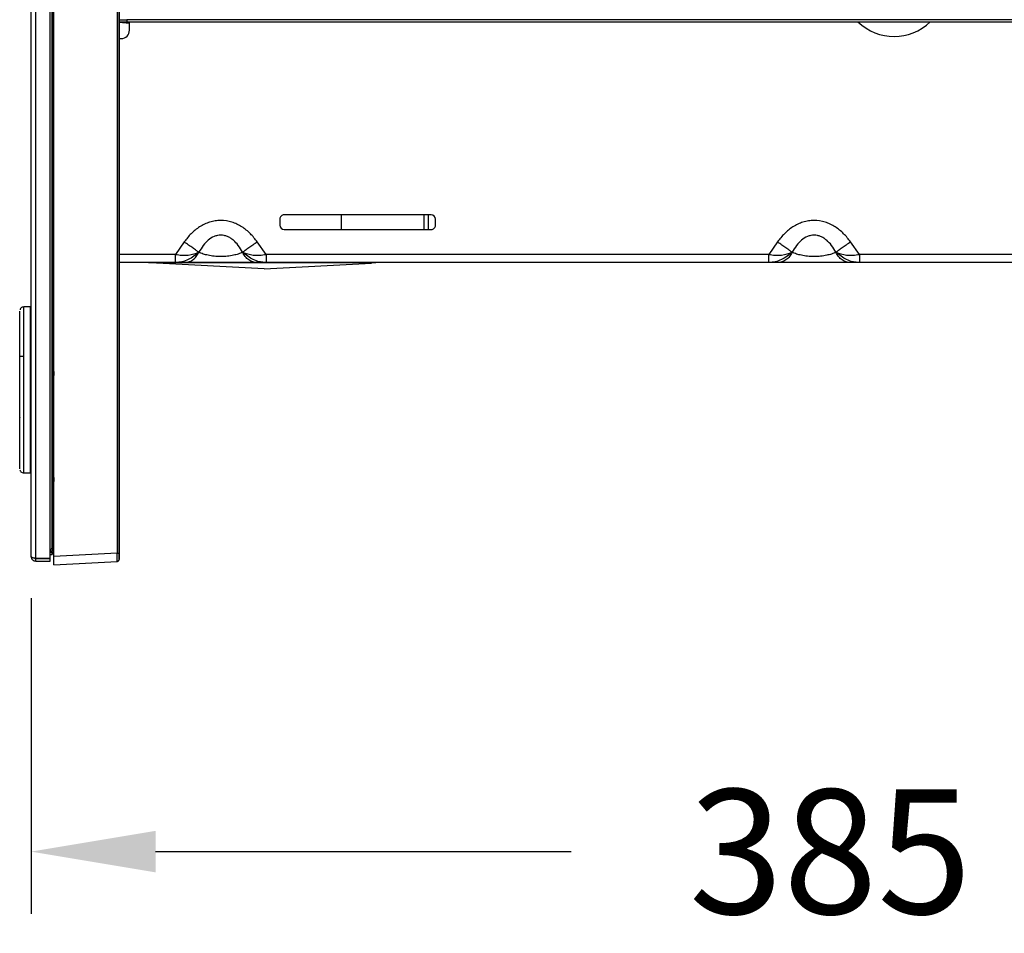
# Model space of a CAD drawing. Units: millimetres. Extents: x 59 to 1388, y 57 to 1231.
# Drawn here: x 127 to 364, y 686 to 906 of the extents above; entities that cross this region are included whole.
import ezdxf

# ---------------------------------------------------------------- set-up
doc = ezdxf.new("R2010")
doc.units = ezdxf.units.MM
doc.styles.add('BLAIR ITC', font='txt', dxfattribs={"height": 30})
doc.dimstyles.new('BLAIR ITC', dxfattribs={"dimtxt": 30, "dimasz": 30, "dimexe": 15, "dimexo": 10, "dimgap": 10, "dimtad": 0, "dimdec": 0, "dimdsep": 46, "dimtxsty": 'BLAIR ITC', "dimcen": 0.09, "dimclrd": 8, "dimclre": 8, "dimclrt": 256, "dimadec": 0, "dimazin": 0, "dimtfac": 1, "dimtdec": 0, "dimtmove": 0, "dimatfit": 3, "dimfxl": 1, "dimtfill": 1, "dimtolj": 1, "dimtzin": 0, "dimarcsym": 0})

# ---------------------------------------------------------------- blocks, each defined once
blk = doc.blocks.new('*D18')
at = {"color": 8, "lineweight": -2, "transparency": 16777216}
for p, q in [((515.17, 898.74), (515.17, 690.27)), ((129.91, 766.37), (129.91, 690.27)), ((159.91, 705.27), (260.06, 705.27)), ((485.17, 705.27), (385.02, 705.27))]:
    blk.add_line(p, q, dxfattribs=at)
at = {"color": 8, "transparency": 16777216}
for points in [[(159.91, 710.27), (159.91, 700.27), (129.91, 705.27)], [(485.17, 710.27), (485.17, 700.27), (515.17, 705.27)]]:
    blk.add_solid(points, dxfattribs=at)
at = {"layer": 'Defpoints', "color": 0, "transparency": 16777216}
for p in [(515.17, 908.74, 0), (129.91, 776.37, 0), (515.17, 705.27)]:
    blk.add_point(p, dxfattribs=at)
at = {"transparency": 16777216, "insert": (322.54, 705.27), "char_height": 30, "attachment_point": 5, "style": 'BLAIR ITC', "bg_fill": 3, "box_fill_scale": 1.1, "bg_fill_color": 256, "bg_fill_true_color": 13158600, "bg_fill_transparency": 0}
blk.add_mtext('\\A1;385', dxfattribs=at)

msp = doc.modelspace()

# ---------------------------------------------------------------- linework, layer by layer
at = {"color": 7, "linetype": 'Continuous', "lineweight": 25}
for p, q in [((131.01, 775.95, 0), (131.01, 1229.6, 0)), ((134.51, 775.95, 0), (134.51, 1229.6, 0)), ((134.51, 775.95, 0), (134.51, 1229.6, 0)), ((129.91, 776.37, 0), (129.91, 1229.17, 0)), ((135.37, 776.37, 0), (135.37, 1227.38, 0)), ((150.64, 1226.58, 0), (150.64, 777.17, 0)), ((151.12, 777.17, 0), (151.12, 1226.58, 0)), ((135.12, 779.55, 0), (135.12, 1119.5, 0)), ((135.12, 1119.5, 0), (135.12, 779.55, 0)), ((135.02, 778.82, 0), (135.02, 1115.32, 0)), ((135.02, 1115.32, 0), (135.02, 778.82, 0)), ((151.12, 965.53, 0), (151.12, 869.92, 0)), ((153.62, 904.77, 0), (151.12, 905.08, 0)), ((152.99, 905.71, 0), (152.99, 905.72, 0)), ((152.99, 905.71, 0), (152.99, 905.22, 0)), ((510.19, 905.71, 0), (152.99, 905.71, 0)), ((152.99, 905.22, 0), (510.19, 905.22, 0)), ((153.62, 905.18, 0), (153.62, 905.22, 0)), ((153.62, 905.18, 0), (153.62, 905.22, 0)), ((153.62, 903.18, 0), (153.62, 905.18, 0)), ((151.12, 901.18, 0), (151.62, 901.18, 0)), ((151.12, 901.18, 0), (151.62, 901.18, 0)), ((151.62, 901.18, 0), (151.62, 901.18, 0)), ((151.12, 869.92, 0), (151.12, 869.4, 0)), ((151.12, 868.83, 0), (151.12, 866.72, 0)), ((151.12, 866.15, 0), (151.12, 865.63, 0)), ((151.12, 865.63, 0), (151.12, 855.82, 0)), ((135.37, 859.98, 0), (135.12, 859.98, 0)), ((129.91, 856.78, 0), (129.91, 856.78, 0)), ((135.12, 857.1, 0), (135.12, 855.5, 0)), ((135.12, 857.1, 0), (135.12, 857.1, 0)), ((135.12, 855.5, 0), (135.12, 857.1, 0)), ((189.87, 857.68, 0), (189.87, 856.18, 0)), ((189.87, 857.68, 0), (189.87, 857.68, 0)), ((189.87, 857.68, 0), (189.87, 856.18, 0)), ((226.37, 858.68, 0), (190.87, 858.68, 0)), ((224.62, 855.18, 0), (224.62, 858.68, 0)), ((227.37, 856.18, 0), (227.37, 857.68, 0)), ((135.37, 856.51, 0), (135.37, 856.51, 0)), ((151.12, 855.82, 0), (151.12, 855.3, 0)), ((151.12, 854.73, 0), (151.12, 852.62, 0)), ((189.87, 856.18, 0), (189.87, 856.18, 0)), ((190.87, 855.18, 0), (226.37, 855.18, 0)), ((190.87, 855.18, 0), (190.87, 855.18, 0)), ((190.87, 855.18, 0), (226.37, 855.18, 0)), ((226.37, 855.18, 0), (226.37, 855.18, 0)), ((151.12, 852.05, 0), (151.12, 851.53, 0)), ((166.81, 852.18, 0), (164.69, 849.18, 0)), ((186.54, 849.18, 0), (184.42, 852.18, 0)), ((309.81, 852.18, 0), (307.69, 849.18, 0)), ((329.54, 849.18, 0), (327.42, 852.18, 0)), ((151.12, 851.53, 0), (151.12, 779.71, 0)), ((165.3, 847.25, 0), (164.69, 847.18, 0)), ((164.69, 847.18, 0), (164.69, 847.25, 0)), ((186.54, 847.18, 0), (185.76, 847.27, 0)), ((307.69, 849.18, 0), (186.54, 849.18, 0)), ((186.54, 847.25, 0), (186.54, 847.18, 0)), ((308.3, 847.25, 0), (307.69, 847.18, 0)), ((307.69, 847.18, 0), (307.69, 847.25, 0)), ((329.54, 847.18, 0), (328.76, 847.27, 0)), ((412.69, 849.18, 0), (329.54, 849.18, 0)), ((329.54, 847.25, 0), (329.54, 847.18, 0)), ((151.12, 847.18, 0), (151.12, 777.17, 0)), ((151.12, 779.71, 0), (151.12, 847.18, 0)), ((164.69, 847.18, 0), (151.12, 847.18, 0)), ((213, 847.13, 0), (159.23, 847.13, 0)), ((186.12, 845.68, 0), (160.25, 847.09, 0)), ((166.81, 847.18, 0), (164.69, 847.18, 0)), ((164.69, 847.18, 0), (164.69, 847.18, 0)), ((186.54, 847.18, 0), (184.42, 847.18, 0)), ((186.12, 845.68, 0), (211.98, 847.09, 0)), ((307.69, 847.18, 0), (186.54, 847.18, 0)), ((186.54, 847.18, 0), (186.54, 847.18, 0)), ((213, 847.13, 0), (211.98, 847.09, 0)), ((309.81, 847.18, 0), (307.69, 847.18, 0)), ((307.7, 847.18, 0), (307.69, 847.18, 0)), ((329.54, 847.18, 0), (327.42, 847.18, 0)), ((329.54, 847.18, 0), (329.53, 847.18, 0)), ((412.69, 847.18, 0), (329.54, 847.18, 0)), ((129.66, 836.5, 0), (128.16, 836.5, 0)), ((129.66, 836.5, 0), (129.66, 796.5, 0)), ((127.16, 819.5, 0), (127.16, 819.5, 0)), ((127.16, 813.5, 0), (127.16, 813.5, 0)), ((128.16, 796.5, 0), (129.66, 796.5, 0)), ((135.37, 790.31, 0), (135.37, 790.31, 0)), ((135.02, 778.82, 0), (135.02, 778.82, 0)), ((135.12, 779.55, 0), (135.12, 779.56, 0)), ((135.12, 777.95, 0), (135.12, 779.56, 0)), ((135.12, 777.95, 0), (135.12, 779.55, 0)), ((135.12, 779.55, 0), (135.12, 777.95, 0)), ((134.36, 777.42, 0), (134.73, 777.46, 0)), ((135.02, 777.42, 0), (135.02, 777.42, 0)), ((135.02, 776.82, 0), (135.02, 777.42, 0)), ((135.02, 777.42, 0), (135.02, 776.82, 0)), ((135.02, 776.82, 0), (135.02, 776.82, 0)), ((135.12, 777.95, 0), (135.12, 777.95, 0)), ((135.12, 777.95, 0), (135.12, 777.95, 0)), ((135.12, 777.95, 0), (135.12, 777.95, 0)), ((150.64, 777.17, 0), (135.37, 776.37, 0)), ((151.12, 777.21, 0), (151.12, 777.21, 0)), ((131.01, 775.95, 0), (134.51, 775.95, 0)), ((131.01, 775.88, 0), (134.51, 775.88, 0)), ((131.01, 775.27, 0), (131.01, 775.87, 0)), ((131.01, 775.87, 0), (134.51, 775.87, 0)), ((131.01, 775.27, 0), (134.51, 775.27, 0)), ((134.51, 775.95, 0), (134.51, 775.95, 0)), ((134.51, 775.95, 0), (134.51, 775.95, 0)), ((134.51, 775.88, 0), (134.51, 775.87, 0)), ((134.51, 775.28, 0), (134.51, 775.88, 0)), ((134.51, 775.27, 0), (134.51, 775.87, 0)), ((134.51, 775.28, 0), (134.51, 775.27, 0)), ((135.37, 774.37, 0), (150.64, 775.18, 0)), ((151.04, 775.54, 0), (151.06, 775.53, 0)), ((151.12, 776.04, 0), (151.08, 775.78, 0)), ((151.08, 775.52, 0), (151.11, 775.58, 0)), ((151.12, 775.68, 0), (151.12, 775.67, 0))]:
    msp.add_line(p, q, dxfattribs=at)
at = {"color": 8, "linetype": 'Continuous', "lineweight": 25}
for p, q in [((135.37, 860.97, 0), (135.12, 860.97, 0)), ((204.62, 858.68, 0), (204.62, 855.18, 0)), ((224.62, 855.18, 0), (224.62, 858.68, 0)), ((225.62, 858.68, 0), (225.62, 855.18, 0)), ((164.69, 849.18, 0), (151.12, 849.18, 0)), ((135.12, 779.55, 0), (135.12, 779.51, 0)), ((134.73, 777.46, 0), (134.73, 778.12, 0)), ((151.12, 776.6, 0), (151.12, 777.17, 0)), ((151.12, 775.67, 0), (151.12, 775.79, 0))]:
    msp.add_line(p, q, dxfattribs=at)
at = {"color": 8, "linetype": 'Continuous', "lineweight": 25, "elevation": 0, "flags": 128}
for points in [[(151.11, 905.71), (152.02, 905.71), (152.99, 905.71)], [(128.16, 796.5), (128.16, 796.5)]]:
    msp.add_lwpolyline(points, dxfattribs=at)
at = {"color": 7, "linetype": 'Continuous', "lineweight": 25, "elevation": 0, "flags": 128}
for points in [[(134.51, 777.42), (134.57, 777.42), (134.72, 777.42), (134.85, 777.42), (134.94, 777.42), (135, 777.42), (135.02, 777.42)], [(135.02, 777.42), (135, 777.42), (134.94, 777.42), (134.85, 777.42), (134.72, 777.42), (134.57, 777.42), (134.51, 777.42)], [(134.51, 776.82), (134.57, 776.82), (134.72, 776.82), (134.85, 776.82), (134.94, 776.82), (135, 776.82), (135.02, 776.82)], [(135.37, 774.37), (135.37, 774.41), (135.37, 774.53), (135.37, 774.71), (135.37, 774.96), (135.37, 775.26), (135.37, 775.61), (135.37, 775.98), (135.37, 776.37)]]:
    msp.add_lwpolyline(points, dxfattribs=at)
at = {"color": 7, "linetype": 'Continuous', "lineweight": 25}
for centre, radius, start, end in [((337.92, 914.18, 0), 12.5, 225.7829, 314.2171), ((337.92, 914.18, 0), 12.5, 225.7829, 314.2171), ((151.62, 903.18, 0), 2, 269.9998, 360), ((151.62, 903.18, 0), 2, 269.9998, 360), ((190.87, 857.68, 0), 1, 89.9998, 180), ((226.37, 857.68, 0), 1, 360, 89.9998), ((190.87, 856.18, 0), 1, 180, 269.9998), ((190.87, 856.18, 0), 1, 180, 269.9998), ((226.37, 856.18, 0), 1, 269.9998, 360), ((226.37, 856.18, 0), 1, 269.9998, 360), ((134.02, 778.82, 0), 1, 299.9483, 360)]:
    msp.add_arc(centre, radius, start, end, dxfattribs=at)
for major_axis, ratio, start_param, end_param in [((42.61, 42.24), 0.999996, 0.752281, 0.787604), ((60, -0.26), 0.999903, 1.520668, 1.537677)]:
    msp.add_ellipse((156.98, 787.18, 0), major_axis=major_axis, ratio=ratio, start_param=start_param, end_param=end_param, dxfattribs=at)
for points, knots in [([(151.12, 905.22, 0), (151.19, 905.22, 0), (151.76, 905.22, 0), (152.42, 905.22, 0), (152.99, 905.22, 0)], [0, 0, 0, 0, 0.128117, 1, 1, 1, 1]), ([(151.12, 869.4, 0), (151.12, 869.37, 0), (151.12, 869.33, 0), (151.11, 869.2, 0), (151.12, 869.06, 0), (151.12, 868.92, 0), (151.12, 868.86, 0), (151.12, 868.83, 0)], [0, 0, 0, 0, 0.295427, 0.500466, 0.77578, 0.893367, 1, 1, 1, 1]), ([(151.12, 866.72, 0), (151.12, 866.69, 0), (151.12, 866.63, 0), (151.12, 866.49, 0), (151.11, 866.35, 0), (151.12, 866.22, 0), (151.12, 866.18, 0), (151.12, 866.15, 0)], [0, 0, 0, 0, 0.1066217, 0.2242054, 0.4995336, 0.7045368, 1, 1, 1, 1]), ([(184.42, 852.18, 0), (183.89, 852.86, 0), (182.82, 854.23, 0), (181.09, 855.61, 0), (179.54, 856.47, 0), (177.87, 857.12, 0), (176.07, 857.4, 0), (174.26, 857.26, 0), (172.95, 856.96, 0), (171.69, 856.47, 0), (170.14, 855.61, 0), (168.41, 854.23, 0), (167.34, 852.86, 0), (166.81, 852.18, 0)], [0, 0, 0, 0, 0.121964, 0.245812, 0.309847, 0.372147, 0.499706, 0.563316, 0.627681, 0.689935, 0.753963, 0.877908, 1, 1, 1, 1]), ([(327.42, 852.18, 0), (326.89, 852.86, 0), (325.82, 854.23, 0), (324.09, 855.61, 0), (322.54, 856.47, 0), (320.87, 857.12, 0), (319.07, 857.4, 0), (317.26, 857.26, 0), (315.95, 856.96, 0), (314.69, 856.47, 0), (313.14, 855.61, 0), (311.41, 854.23, 0), (310.34, 852.86, 0), (309.81, 852.18, 0)], [0, 0, 0, 0, 0.121998, 0.245846, 0.309864, 0.372153, 0.499669, 0.563282, 0.627651, 0.689908, 0.75394, 0.877902, 1, 1, 1, 1]), ([(151.12, 855.3, 0), (151.12, 855.27, 0), (151.12, 855.23, 0), (151.11, 855.1, 0), (151.12, 854.96, 0), (151.12, 854.82, 0), (151.12, 854.76, 0), (151.12, 854.73, 0)], [0, 0, 0, 0, 0.295427, 0.500466, 0.77578, 0.893367, 1, 1, 1, 1]), ([(151.12, 852.62, 0), (151.12, 852.59, 0), (151.12, 852.53, 0), (151.12, 852.39, 0), (151.11, 852.25, 0), (151.12, 852.12, 0), (151.12, 852.08, 0), (151.12, 852.05, 0)], [0, 0, 0, 0, 0.106622, 0.224205, 0.499534, 0.704537, 1, 1, 1, 1]), ([(180.88, 849.68, 0), (180.55, 850.25, 0), (179.94, 851.3, 0), (178.89, 852.42, 0), (177.98, 853.1, 0), (177.22, 853.49, 0), (176.43, 853.74, 0), (175.62, 853.82, 0), (174.8, 853.74, 0), (173.73, 853.4, 0), (172.52, 852.62, 0), (171.3, 851.3, 0), (170.68, 850.25, 0), (170.35, 849.68, 0)], [0, 0, 0, 0, 0.142319, 0.26289, 0.326039, 0.384466, 0.443289, 0.50009, 0.556911, 0.615748, 0.736888, 0.85756, 1, 1, 1, 1]), ([(323.88, 849.68, 0), (323.55, 850.25, 0), (322.94, 851.3, 0), (321.89, 852.42, 0), (320.98, 853.1, 0), (320.22, 853.49, 0), (319.43, 853.74, 0), (318.62, 853.82, 0), (317.8, 853.74, 0), (316.73, 853.4, 0), (315.52, 852.62, 0), (314.3, 851.3, 0), (313.68, 850.25, 0), (313.35, 849.68, 0)], [0, 0, 0, 0, 0.142337, 0.262917, 0.326055, 0.384468, 0.443274, 0.500053, 0.556881, 0.615721, 0.736867, 0.857542, 1, 1, 1, 1]), ([(164.69, 849.18, 0), (165.22, 849.09, 0), (166.27, 848.92, 0), (168.32, 848.99, 0), (169.54, 849.4, 0), (170.35, 849.68, 0)], [0, 0, 0, 0, 0.25026, 0.500786, 1, 1, 1, 1]), ([(180.88, 849.68, 0), (180.55, 849.53, 0), (179.94, 849.27, 0), (178.71, 848.94, 0), (177.51, 848.74, 0), (176.43, 848.65, 0), (175.61, 848.63, 0), (174.8, 848.65, 0), (174.01, 848.72, 0), (173.25, 848.82, 0), (172.34, 848.99, 0), (171.29, 849.27, 0), (170.68, 849.53, 0), (170.35, 849.68, 0)], [0, 0, 0, 0, 0.142443, 0.263111, 0.384251, 0.443088, 0.49991, 0.556711, 0.615533, 0.67396, 0.737109, 0.857683, 1, 1, 1, 1]), ([(180.88, 849.68, 0), (181.69, 849.4, 0), (182.91, 848.99, 0), (184.96, 848.92, 0), (186.01, 849.09, 0), (186.54, 849.18, 0)], [0, 0, 0, 0, 0.499214, 0.74974, 1, 1, 1, 1]), ([(307.69, 849.18, 0), (308.22, 849.09, 0), (309.27, 848.92, 0), (311.32, 848.99, 0), (312.54, 849.4, 0), (313.35, 849.68, 0)], [0, 0, 0, 0, 0.25026, 0.500786, 1, 1, 1, 1]), ([(323.88, 849.68, 0), (323.55, 849.53, 0), (322.94, 849.27, 0), (321.71, 848.94, 0), (320.51, 848.74, 0), (319.43, 848.65, 0), (318.61, 848.63, 0), (317.8, 848.65, 0), (317.01, 848.72, 0), (316.25, 848.82, 0), (315.34, 848.99, 0), (314.29, 849.27, 0), (313.68, 849.53, 0), (313.35, 849.68, 0)], [0, 0, 0, 0, 0.142444, 0.263109, 0.384251, 0.443089, 0.499913, 0.556712, 0.615537, 0.673962, 0.737116, 0.857684, 1, 1, 1, 1]), ([(323.88, 849.68, 0), (324.69, 849.4, 0), (325.91, 848.99, 0), (327.96, 848.92, 0), (329.01, 849.09, 0), (329.54, 849.18, 0)], [0, 0, 0, 0, 0.499214, 0.74974, 1, 1, 1, 1]), ([(184.42, 847.18, 0), (183.89, 847.18, 0), (182.82, 847.18, 0), (181.09, 847.18, 0), (179.54, 847.18, 0), (177.86, 847.18, 0), (175.61, 847.18, 0), (173.36, 847.18, 0), (171.69, 847.18, 0), (170.14, 847.18, 0), (168.41, 847.18, 0), (167.34, 847.18, 0), (166.81, 847.18, 0)], [0, 0, 0, 0, 0.122137, 0.246126, 0.310153, 0.372455, 0.50011, 0.627715, 0.690014, 0.754097, 0.877991, 1, 1, 1, 1]), ([(327.42, 847.18, 0), (326.89, 847.18, 0), (325.82, 847.18, 0), (324.09, 847.18, 0), (322.54, 847.18, 0), (320.86, 847.18, 0), (318.61, 847.18, 0), (316.36, 847.18, 0), (314.69, 847.18, 0), (313.14, 847.18, 0), (311.41, 847.18, 0), (310.34, 847.18, 0), (309.81, 847.18, 0)], [0, 0, 0, 0, 0.1221371, 0.2461272, 0.3101535, 0.3724557, 0.5001109, 0.6277164, 0.6900146, 0.7540979, 0.8779911, 1, 1, 1, 1]), ([(127.16, 824.67, 0), (127.16, 824.67, 0), (127.16, 824.67, 0), (127.16, 824.67, 0), (127.16, 824.67, 0), (127.16, 824.67, 0), (127.16, 824.68, 0), (127.16, 824.69, 0), (127.16, 824.7, 0), (127.16, 824.72, 0), (127.16, 824.76, 0), (127.16, 824.82, 0), (127.16, 824.96, 0), (127.16, 825.15, 0), (127.16, 825.35, 0), (127.16, 825.51, 0), (127.16, 825.62, 0), (127.16, 825.68, 0), (127.16, 825.85, 0), (127.16, 826.3, 0), (127.16, 827.22, 0), (127.16, 828.43, 0), (127.16, 829.9, 0), (127.16, 831.56, 0), (127.16, 833.02, 0), (127.16, 834.11, 0), (127.16, 834.71, 0), (127.16, 835.08, 0), (127.16, 835.26, 0), (127.16, 835.4, 0), (127.16, 835.52, 0), (127.16, 835.49, 0), (127.16, 835.51, 0), (127.16, 835.5, 0), (127.16, 835.51, 0), (127.16, 835.5, 0), (127.16, 835.5, 0), (127.16, 835.5, 0), (127.16, 835.5, 0), (127.16, 835.5, 0), (127.16, 835.5, 0), (127.16, 835.5, 0), (127.16, 835.5, 0)], [0, 0, 0, 0, 0.000008, 0.000014, 0.000026, 0.000046, 0.000082, 0.000146, 0.00026, 0.000465, 0.000831, 0.001483, 0.002648, 0.00529, 0.007931, 0.010573, 0.013215, 0.015859, 0.021155, 0.042315, 0.063474, 0.084634, 0.105792, 0.126953, 0.14769, 0.155845, 0.163994, 0.166636, 0.169278, 0.17192, 0.174561, 0.179844, 0.190438, 0.211626, 0.254, 0.33875, 0.677749, 0.861656, 0.942575, 0.97818, 0.993846, 1, 1, 1, 1]), ([(128.16, 836.5, 0), (128.03, 836.49, 0), (127.77, 836.46, 0), (127.51, 836.27, 0), (127.32, 836.07, 0), (127.28, 835.92, 0), (127.24, 835.82, 0)], [0, 0, 0, 0, 0.2951574, 0.5704319, 0.7041149, 1, 1, 1, 1]), ([(128.16, 836.48, 0), (128.16, 836.49, 0), (128.16, 836.51, 0), (128.16, 836.5, 0), (128.16, 836.5, 0), (128.16, 836.5, 0), (128.16, 836.5, 0), (128.16, 836.5, 0), (128.16, 836.5, 0), (128.16, 836.5, 0), (128.16, 836.5, 0), (128.16, 836.5, 0), (128.16, 836.51, 0), (128.16, 836.5, 0), (128.16, 836.51, 0), (128.16, 836.5, 0), (128.16, 836.52, 0), (128.16, 836.45, 0), (128.16, 836.42, 0)], [0, 0, 0, 0, 0.0039, 0.012257, 0.020613, 0.02897, 0.055235, 0.102136, 0.185887, 0.335443, 0.602508, 0.80696, 0.909186, 0.960299, 0.985855, 0.990115, 0.995176, 1, 1, 1, 1]), ([(127.16, 824.67, 0), (127.18, 824.67, 0), (127.22, 824.67, 0), (127.48, 824.67, 0), (127.81, 824.67, 0), (128.04, 824.67, 0), (128.16, 824.67, 0)], [0, 0, 0, 0, 0.279995, 0.558217, 0.780004, 1, 1, 1, 1]), ([(127.16, 797.5, 0), (127.16, 797.5, 0), (127.16, 797.5, 0), (127.16, 797.5, 0), (127.16, 797.5, 0), (127.16, 797.5, 0), (127.16, 797.5, 0), (127.16, 797.5, 0), (127.16, 797.5, 0), (127.16, 797.5, 0), (127.16, 797.5, 0), (127.16, 797.5, 0), (127.16, 797.51, 0), (127.16, 797.69, 0), (127.16, 797.86, 0), (127.16, 798.06, 0), (127.16, 798.62, 0), (127.16, 799.42, 0), (127.16, 800.66, 0), (127.16, 802.07, 0), (127.16, 803.62, 0), (127.16, 805.35, 0), (127.16, 806.55, 0), (127.16, 807.11, 0), (127.16, 807.31, 0), (127.16, 807.38, 0), (127.16, 807.6, 0), (127.16, 807.79, 0), (127.16, 808.23, 0), (127.16, 814.03, 0), (127.16, 819.51, 0), (127.16, 824.67, 0)], [0, 0, 0, 0, 0.009012, 0.027037, 0.063086, 0.135185, 0.423579, 0.580033, 0.648872, 0.679162, 0.692489, 0.697725, 0.702917, 0.705164, 0.707412, 0.709659, 0.711907, 0.723206, 0.732086, 0.747931, 0.765932, 0.783933, 0.815348, 0.829216, 0.834668, 0.840089, 0.842336, 0.844584, 0.846831, 0.855803, 1, 1, 1, 1]), ([(127.16, 816.5, 0), (127.16, 816.89, 0), (127.16, 817.68, 0), (127.16, 818.69, 0), (127.16, 819.31, 0), (127.16, 819.58, 0), (127.16, 819.5, 0), (127.16, 819.5, 0)], [0, 0, 0, 0, 0.249975, 0.499947, 0.74991, 0.999898, 1, 1, 1, 1]), ([(127.16, 813.5, 0), (127.16, 813.55, 0), (127.16, 813.64, 0), (127.16, 814.33, 0), (127.16, 815.32, 0), (127.16, 816.11, 0), (127.16, 816.5, 0)], [0, 0, 0, 0, 0.249858, 0.499914, 0.749937, 1, 1, 1, 1]), ([(135.37, 811.8, 0), (135.37, 811.98, 0), (135.37, 812.32, 0), (135.37, 812.88, 0), (135.37, 813.38, 0), (135.37, 813.73, 0), (135.37, 813.89, 0), (135.37, 813.86, 0), (135.37, 813.85, 0)], [0, 0, 0, 0, 0.189679, 0.379358, 0.569037, 0.758716, 0.948394, 1, 1, 1, 1]), ([(135.37, 811.1, 0), (135.37, 811.1, 0), (135.37, 811.11, 0), (135.37, 811.36, 0), (135.37, 811.66, 0), (135.37, 811.8, 0)], [0, 0, 0, 0, 0.2668439, 0.6334219, 1, 1, 1, 1]), ([(127.16, 809.8, 0), (127.16, 809.81, 0), (127.16, 809.82, 0), (127.16, 809.83, 0), (127.16, 809.83, 0), (127.16, 809.83, 0), (127.16, 809.83, 0), (127.16, 809.84, 0), (127.16, 809.85, 0), (127.16, 809.85, 0), (127.16, 809.74, 0), (127.16, 809.82, 0), (127.16, 809.83, 0)], [0, 0, 0, 0, 0.09393, 0.131375, 0.146875, 0.149553, 0.153433, 0.161647, 0.186415, 0.436884, 0.93749, 1, 1, 1, 1]), ([(127.22, 797.16, 0), (127.24, 797.12, 0), (127.29, 797, 0), (127.45, 796.77, 0), (127.76, 796.55, 0), (128.02, 796.52, 0), (128.16, 796.5, 0)], [0, 0, 0, 0, 0.1137035, 0.3808102, 0.6814684, 1, 1, 1, 1]), ([(151.12, 779.71, 0), (151.12, 779.38, 0), (151.12, 778.73, 0), (151.12, 777.9, 0), (151.12, 777.32, 0), (151.12, 777.25, 0), (151.12, 777.21, 0)], [0, 0, 0, 0, 0.25, 0.500001, 0.749998, 1, 1, 1, 1]), ([(151.12, 777.21, 0), (151.12, 777.25, 0), (151.12, 777.32, 0), (151.12, 777.9, 0), (151.12, 778.73, 0), (151.12, 779.38, 0), (151.12, 779.71, 0)], [0, 0, 0, 0, 0.25, 0.500001, 0.749998, 1, 1, 1, 1]), ([(131.01, 775.95, 0), (130.91, 775.95, 0), (130.69, 775.97, 0), (130.37, 776.03, 0), (130.11, 776.12, 0), (129.94, 776.23, 0), (129.92, 776.33, 0), (129.91, 776.37, 0)], [0, 0, 0, 0, 0.173241, 0.376637, 0.58362, 0.796999, 1, 1, 1, 1]), ([(135.12, 777.95, 0), (135.11, 777.89, 0), (135.1, 777.78, 0), (135.01, 777.63, 0), (134.89, 777.52, 0), (134.78, 777.48, 0), (134.73, 777.46, 0)], [0, 0, 0, 0, 0.292358, 0.500586, 0.762426, 1, 1, 1, 1]), ([(134.73, 777.46, 0), (134.78, 777.48, 0), (134.89, 777.52, 0), (135.01, 777.63, 0), (135.1, 777.78, 0), (135.11, 777.89, 0), (135.12, 777.95, 0)], [0, 0, 0, 0, 0.2374501, 0.4992038, 0.7076814, 1, 1, 1, 1]), ([(150.64, 775.18, 0), (150.64, 775.18, 0), (150.65, 775.2, 0), (150.65, 775.36, 0), (150.65, 775.73, 0), (150.65, 776.27, 0), (150.65, 776.77, 0), (150.64, 777.04, 0), (150.64, 777.17, 0)], [0, 0, 0, 0, 0.130422, 0.257408, 0.500003, 0.742593, 0.869578, 1, 1, 1, 1]), ([(151.12, 777.17, 0), (151.12, 776.98, 0), (151.12, 776.59, 0), (151.12, 776.09, 0), (151.12, 775.74, 0), (151.12, 775.7, 0), (151.12, 775.68, 0)], [0, 0, 0, 0, 0.250035, 0.499999, 0.749974, 1, 1, 1, 1]), ([(151.12, 775.79, 0), (151.12, 775.89, 0), (151.12, 776.08, 0), (151.12, 776.41, 0), (151.12, 776.6, 0), (151.12, 776.6, 0)], [0, 0, 0, 0, 0.499952, 0.999926, 1, 1, 1, 1]), ([(131.01, 775.88, 0), (130.95, 775.88, 0), (130.84, 775.89, 0), (130.76, 775.95, 0), (130.73, 775.98, 0)], [0, 0, 0, 0, 0.634751, 1, 1, 1, 1]), ([(130.74, 775.97, 0), (130.76, 775.95, 0), (130.84, 775.89, 0), (130.95, 775.88, 0), (131.01, 775.87, 0)], [0, 0, 0, 0, 0.351204, 1, 1, 1, 1]), ([(150.65, 775.21, 0), (150.69, 775.22, 0), (150.79, 775.23, 0), (150.91, 775.3, 0), (151.02, 775.4, 0), (151.06, 775.48, 0), (151.08, 775.52, 0)], [0, 0, 0, 0, 0.250001, 0.499986, 0.750003, 1, 1, 1, 1])]:
    msp.add_open_spline(points, degree=3, knots=knots, dxfattribs=at)
for points in [[(170.35, 849.68, 0), (170.15, 849.82, 0), (169.74, 850.1, 0), (168.87, 850.72, 0), (167.88, 851.42, 0), (167.17, 851.92, 0), (166.81, 852.18, 0)], [(184.42, 852.18, 0), (184.06, 851.92, 0), (183.35, 851.42, 0), (182.36, 850.72, 0), (181.49, 850.1, 0), (181.08, 849.82, 0), (180.88, 849.68, 0)], [(313.35, 849.68, 0), (313.15, 849.82, 0), (312.74, 850.1, 0), (311.87, 850.72, 0), (310.88, 851.42, 0), (310.17, 851.92, 0), (309.81, 852.18, 0)], [(327.42, 852.18, 0), (327.06, 851.92, 0), (326.35, 851.42, 0), (325.36, 850.72, 0), (324.49, 850.1, 0), (324.08, 849.82, 0), (323.88, 849.68, 0)], [(166.81, 847.18, 0), (167.17, 847.21, 0), (167.88, 847.27, 0), (168.87, 847.8, 0), (169.74, 848.59, 0), (170.15, 849.31, 0), (170.35, 849.68, 0)], [(184.42, 847.18, 0), (184.06, 847.21, 0), (183.35, 847.27, 0), (182.36, 847.8, 0), (181.49, 848.59, 0), (181.08, 849.31, 0), (180.88, 849.68, 0)], [(313.35, 849.68, 0), (313.15, 849.31, 0), (312.74, 848.59, 0), (311.87, 847.8, 0), (310.88, 847.27, 0), (310.17, 847.21, 0), (309.81, 847.18, 0)], [(327.42, 847.18, 0), (327.06, 847.21, 0), (326.35, 847.27, 0), (325.36, 847.8, 0), (324.49, 848.59, 0), (324.08, 849.31, 0), (323.88, 849.68, 0)], [(135.37, 820.91, 0), (135.37, 820.9, 0), (135.37, 820.87, 0), (135.37, 820.65, 0), (135.37, 820.34, 0), (135.37, 820.1, 0), (135.37, 819.98, 0)], [(135.37, 790.31, 0), (135.37, 790.39, 0), (135.37, 790.54, 0), (135.37, 791.71, 0), (135.37, 793.39, 0), (135.37, 794.71, 0), (135.37, 795.37, 0)], [(135.37, 795.37, 0), (135.37, 795.25, 0), (135.37, 795.01, 0), (135.37, 794.7, 0), (135.37, 794.48, 0), (135.37, 794.45, 0), (135.37, 794.44, 0)], [(129.91, 776.37, 0), (129.93, 776.23, 0), (129.96, 775.94, 0), (130.22, 775.58, 0), (130.58, 775.32, 0), (130.87, 775.29, 0), (131.01, 775.27, 0)], [(150.64, 777.17, 0), (150.7, 777.17, 0), (150.83, 777.17, 0), (150.99, 777.17, 0), (151.09, 777.17, 0), (151.11, 777.17, 0), (151.12, 777.17, 0)], [(150.64, 775.18, 0), (150.7, 775.19, 0), (150.83, 775.21, 0), (150.99, 775.32, 0), (151.09, 775.48, 0), (151.11, 775.61, 0), (151.12, 775.67, 0)]]:
    msp.add_open_spline(points, degree=3, dxfattribs=at)
at = {"color": 8, "linetype": 'Continuous', "lineweight": 25}
for points, knots in [([(170.35, 849.68, 0), (169.53, 849.03, 0), (168.31, 848.06, 0), (166.47, 847.36, 0), (165.62, 847.28, 0), (165.3, 847.25, 0)], [0, 0, 0, 0, 0.552344, 0.829533, 1, 1, 1, 1]), ([(185.76, 847.27, 0), (185.49, 847.3, 0), (184.7, 847.38, 0), (182.92, 848.06, 0), (181.7, 849.03, 0), (180.88, 849.68, 0)], [0, 0, 0, 0, 0.144198, 0.430165, 1, 1, 1, 1]), ([(313.35, 849.68, 0), (312.53, 849.03, 0), (311.31, 848.06, 0), (309.47, 847.36, 0), (308.62, 847.28, 0), (308.3, 847.25, 0)], [0, 0, 0, 0, 0.553031, 0.83058, 1, 1, 1, 1]), ([(328.76, 847.27, 0), (328.49, 847.3, 0), (327.7, 847.38, 0), (325.92, 848.06, 0), (324.7, 849.03, 0), (323.88, 849.68, 0)], [0, 0, 0, 0, 0.144253, 0.430212, 1, 1, 1, 1]), ([(164.69, 847.25, 0), (164.69, 847.27, 0), (164.69, 847.32, 0), (164.69, 847.73, 0), (164.69, 848.39, 0), (164.69, 848.91, 0), (164.69, 849.18, 0)], [0, 0, 0, 0, 0.149359, 0.432906, 0.716453, 1, 1, 1, 1]), ([(186.54, 849.18, 0), (186.54, 848.91, 0), (186.54, 848.39, 0), (186.54, 847.73, 0), (186.54, 847.32, 0), (186.54, 847.27, 0), (186.54, 847.25, 0)], [0, 0, 0, 0, 0.283135, 0.56627, 0.849405, 1, 1, 1, 1]), ([(307.69, 847.25, 0), (307.69, 847.27, 0), (307.69, 847.32, 0), (307.69, 847.73, 0), (307.69, 848.39, 0), (307.69, 848.91, 0), (307.69, 849.18, 0)], [0, 0, 0, 0, 0.147706, 0.431804, 0.715902, 1, 1, 1, 1]), ([(329.54, 849.18, 0), (329.54, 848.91, 0), (329.54, 848.39, 0), (329.54, 847.73, 0), (329.54, 847.32, 0), (329.54, 847.27, 0), (329.54, 847.25, 0)], [0, 0, 0, 0, 0.283151, 0.566302, 0.849453, 1, 1, 1, 1]), ([(128.16, 824.67, 0), (128.16, 824.67, 0), (128.16, 824.67, 0), (128.16, 824.67, 0), (128.16, 824.68, 0), (128.16, 824.68, 0), (128.16, 824.69, 0), (128.16, 824.7, 0), (128.16, 824.72, 0), (128.16, 824.77, 0), (128.16, 824.84, 0), (128.16, 824.98, 0), (128.16, 825.25, 0), (128.16, 825.62, 0), (128.16, 826.03, 0), (128.16, 826.35, 0), (128.16, 826.62, 0), (128.16, 826.7, 0), (128.16, 826.87, 0), (128.16, 827.05, 0), (128.16, 827.62, 0), (128.16, 829.05, 0), (128.16, 831.47, 0), (128.16, 833.42, 0), (128.16, 834.35, 0), (128.16, 834.86, 0), (128.16, 835.24, 0), (128.16, 835.66, 0), (128.16, 836.03, 0), (128.16, 836.3, 0), (128.16, 836.49, 0), (128.16, 836.49, 0), (128.16, 836.48, 0)], [0, 0, 0, 0, 0.000082, 0.000147, 0.000263, 0.000469, 0.000838, 0.001497, 0.002673, 0.004773, 0.008523, 0.01522, 0.027174, 0.054286, 0.081399, 0.108512, 0.135624, 0.180315, 0.214286, 0.248257, 0.282228, 0.478864, 0.675497, 0.774203, 0.823607, 0.83596, 0.860125, 0.887234, 0.914356, 0.941461, 0.968574, 1, 1, 1, 1]), ([(128.16, 796.5, 0), (128.16, 796.5, 0), (128.16, 796.5, 0), (128.16, 796.49, 0), (128.16, 796.61, 0), (128.16, 796.87, 0), (128.16, 797.21, 0), (128.16, 797.63, 0), (128.16, 798.18, 0), (128.16, 798.83, 0), (128.16, 799.53, 0), (128.16, 800.2, 0), (128.16, 800.85, 0), (128.16, 802.32, 0), (128.16, 804.36, 0), (128.16, 805.62, 0), (128.16, 806.08, 0), (128.16, 806.2, 0), (128.16, 806.31, 0), (128.16, 806.38, 0), (128.16, 806.57, 0), (128.16, 806.86, 0), (128.16, 807.24, 0), (128.16, 807.78, 0), (128.16, 808.39, 0), (128.16, 814.04, 0), (128.16, 819.44, 0), (128.16, 824.67, 0)], [0, 0, 0, 0, 0.009378, 0.020521, 0.039193, 0.053226, 0.067257, 0.081288, 0.09532, 0.116863, 0.137319, 0.157776, 0.178232, 0.198688, 0.30045, 0.402212, 0.414998, 0.427785, 0.440572, 0.456304, 0.470335, 0.484368, 0.498398, 0.51243, 0.535801, 0.549868, 1, 1, 1, 1])]:
    msp.add_open_spline(points, degree=3, knots=knots, dxfattribs=at)

# ---------------------------------------------------------------- next in the draw order: dimensions: what is measured, and where the dimension line sits
dim = msp.add_linear_dim(base=(515.17, 705.27), p1=(129.91, 776.37, 0), p2=(515.17, 908.74, 0), dimstyle='BLAIR ITC')
dim.commit()
dim.dimension.update_dxf_attribs({"geometry": '*D18', "text_midpoint": (322.54, 705.27)})

doc.saveas('drawing.dxf')
